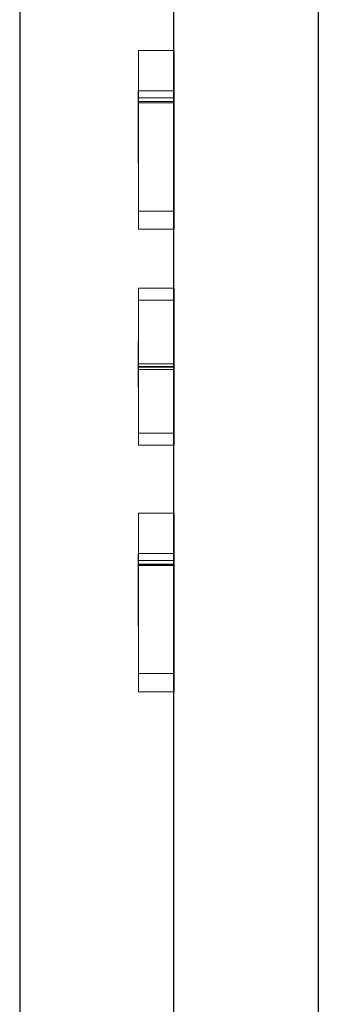
# Model space of a CAD drawing. Units: millimetres. Extents: x 17188 to 25079, y 25145 to 32057.
# Drawn here: x 23399 to 23425, y 28868 to 28951 of the extents above; entities that cross this region are included whole.
import ezdxf

# ---------------------------------------------------------------- set-up
doc = ezdxf.new("R2010")
doc.units = ezdxf.units.MM
doc.header["$LTSCALE"] = 200
doc.linetypes.add('HIDDEN', pattern=[1.905, 1.27, -0.635])
doc.layers.add('WYLEWKI_BETONOWE', color=52, linetype='Continuous')

msp = doc.modelspace()

# ---------------------------------------------------------------- linework, layer by layer
at = {"color": 7, "linetype": 'HIDDEN', "lineweight": 18}
for p, q in [((23399.32, 28330.111), (23399.32, 29011.111)), ((23409.316, 28948.048), (23409.316, 28944.648)), ((23409.316, 28944.648), (23409.316, 28948.048)), ((23409.316, 28948.048), (23412.316, 28948.048)), ((23409.312, 28944.648), (23412.312, 28944.648)), ((23409.312, 28944.648), (23409.312, 28944.058)), ((23409.317, 28943.64), (23409.317, 28944.648)), ((23409.312, 28944.058), (23412.312, 28944.058)), ((23409.312, 28944.058), (23409.316, 28932.973)), ((23409.313, 28943.636), (23409.313, 28943.738)), ((23409.313, 28943.738), (23412.313, 28943.738)), ((23409.313, 28943.636), (23409.316, 28943.64)), ((23409.313, 28943.636), (23412.313, 28943.636)), ((23409.316, 28943.64), (23409.316, 28934.502)), ((23409.316, 28932.973), (23409.316, 28943.64)), ((23409.316, 28943.64), (23412.313, 28943.64)), ((23412.313, 28943.636), (23412.313, 28943.636)), ((23409.316, 28934.502), (23409.313, 28942.203)), ((23409.316, 28934.502), (23412.315, 28934.502)), ((23409.316, 28932.973), (23412.316, 28932.973)), ((23409.315, 28927.994), (23412.315, 28927.994)), ((23409.315, 28926.985), (23412.315, 28926.985)), ((23409.312, 28921.607), (23412.312, 28921.607)), ((23409.312, 28921.607), (23409.312, 28921.607)), ((23409.312, 28921.607), (23412.312, 28921.607)), ((23409.313, 28921.376), (23409.313, 28921.38)), ((23409.313, 28921.38), (23412.313, 28921.38)), ((23409.317, 28921.319), (23412.317, 28921.319)), ((23409.317, 28921.12), (23412.317, 28921.12)), ((23409.315, 28915.77), (23412.315, 28915.77)), ((23409.315, 28914.758), (23412.315, 28914.758)), ((23409.316, 28909.024), (23409.316, 28905.624)), ((23409.316, 28905.624), (23409.316, 28909.024)), ((23409.316, 28909.024), (23412.316, 28909.024)), ((23409.312, 28905.624), (23412.312, 28905.624)), ((23409.312, 28905.624), (23409.312, 28905.034)), ((23409.317, 28904.616), (23409.317, 28905.624)), ((23409.312, 28905.034), (23412.312, 28905.034)), ((23409.312, 28905.034), (23409.316, 28893.949)), ((23409.313, 28904.611), (23409.313, 28904.714)), ((23409.313, 28904.714), (23412.313, 28904.714)), ((23409.313, 28904.611), (23409.316, 28904.616)), ((23409.313, 28904.611), (23412.313, 28904.611)), ((23409.316, 28904.616), (23409.316, 28895.477)), ((23409.316, 28893.949), (23409.316, 28904.616)), ((23409.316, 28904.616), (23412.313, 28904.616)), ((23412.313, 28904.611), (23412.313, 28904.611)), ((23409.316, 28895.477), (23409.313, 28903.179)), ((23409.316, 28895.477), (23412.315, 28895.477)), ((23409.316, 28893.949), (23412.316, 28893.949))]:
    msp.add_line(p, q, dxfattribs=at)
at = {"color": 7, "linetype": 'Continuous', "lineweight": 25}
for p, q in [((23399.295, 28992.111), (23399.295, 28349.111)), ((23412.295, 28992.111), (23412.295, 28349.111)), ((23412.32, 28369.755), (23412.32, 28971.468)), ((23412.316, 28944.648), (23412.316, 28948.048)), ((23412.316, 28948.048), (23412.316, 28948.048)), ((23412.316, 28948.048), (23412.316, 28944.648)), ((23412.316, 28944.648), (23412.312, 28944.648)), ((23412.312, 28944.648), (23412.312, 28944.058)), ((23412.317, 28944.648), (23412.316, 28944.648)), ((23412.316, 28944.648), (23412.316, 28944.648)), ((23412.317, 28943.64), (23412.317, 28944.648)), ((23412.312, 28944.058), (23412.316, 28932.973)), ((23412.313, 28943.636), (23412.313, 28943.738)), ((23412.313, 28943.738), (23412.313, 28943.738)), ((23412.313, 28943.636), (23412.316, 28943.64)), ((23412.313, 28943.64), (23412.316, 28943.64)), ((23412.313, 28943.636), (23412.313, 28943.636)), ((23412.316, 28932.973), (23412.316, 28943.64)), ((23412.316, 28943.64), (23412.317, 28943.64)), ((23412.316, 28943.64), (23412.316, 28934.502)), ((23412.316, 28943.64), (23412.316, 28943.64)), ((23412.316, 28934.502), (23412.313, 28942.203)), ((23412.315, 28934.502), (23412.316, 28934.502)), ((23412.316, 28934.502), (23412.316, 28934.502)), ((23412.316, 28932.973), (23412.316, 28932.973)), ((23412.312, 28921.607), (23412.312, 28921.607)), ((23412.313, 28921.376), (23412.313, 28921.38)), ((23412.316, 28905.624), (23412.316, 28909.024)), ((23412.316, 28909.024), (23412.316, 28909.024)), ((23412.316, 28909.024), (23412.316, 28905.624)), ((23412.316, 28905.624), (23412.312, 28905.624)), ((23412.312, 28905.624), (23412.312, 28905.034)), ((23412.317, 28905.624), (23412.316, 28905.624)), ((23412.316, 28905.624), (23412.316, 28905.624)), ((23412.317, 28904.616), (23412.317, 28905.624)), ((23412.312, 28905.034), (23412.316, 28893.949)), ((23412.313, 28904.611), (23412.313, 28904.714)), ((23412.313, 28904.714), (23412.313, 28904.714)), ((23412.313, 28904.611), (23412.316, 28904.616)), ((23412.313, 28904.616), (23412.316, 28904.616)), ((23412.313, 28904.611), (23412.313, 28904.611)), ((23412.316, 28893.949), (23412.316, 28904.616)), ((23412.316, 28904.616), (23412.317, 28904.616)), ((23412.316, 28904.616), (23412.316, 28895.477)), ((23412.316, 28904.616), (23412.316, 28904.616)), ((23412.316, 28895.477), (23412.313, 28903.179)), ((23412.315, 28895.477), (23412.316, 28895.477)), ((23412.316, 28895.477), (23412.316, 28895.477)), ((23412.316, 28893.949), (23412.316, 28893.949))]:
    msp.add_line(p, q, dxfattribs=at)
at = {"color": 7, "linetype": 'HIDDEN', "lineweight": 18}
for points, knots in [([(23409.313, 28943.738), (23409.313, 28943.705), (23409.313, 28943.645), (23409.313, 28943.639), (23409.313, 28943.636)], [0, 0, 0, 0, 0.559957, 1, 1, 1, 1]), ([(23409.313, 28942.203), (23409.313, 28942.487), (23409.313, 28942.994), (23409.313, 28943.44), (23409.313, 28943.636)], [0, 0, 0, 0, 0.559944, 1, 1, 1, 1]), ([(23409.315, 28927.994), (23409.314, 28927.95), (23409.314, 28927.862), (23409.313, 28927.138), (23409.313, 28925.926), (23409.313, 28924.704), (23409.312, 28923.21), (23409.312, 28922.142), (23409.312, 28921.607)], [0, 0, 0, 0, 0.250392, 0.5000661, 0.6251012, 0.7500659, 0.8749772, 1, 1, 1, 1]), ([(23409.317, 28921.12), (23409.317, 28921.695), (23409.317, 28922.845), (23409.317, 28924.468), (23409.317, 28925.796), (23409.316, 28926.87), (23409.316, 28927.558), (23409.315, 28927.933), (23409.315, 28927.973), (23409.315, 28927.994)], [0, 0, 0, 0, 0.1249634, 0.2497917, 0.3746271, 0.4995974, 0.6662446, 0.8330928, 1, 1, 1, 1]), ([(23409.313, 28921.38), (23409.313, 28921.861), (23409.313, 28922.824), (23409.313, 28924.173), (23409.313, 28925.254), (23409.314, 28926.219), (23409.314, 28926.892), (23409.315, 28926.954), (23409.315, 28926.985)], [0, 0, 0, 0, 0.125072, 0.249971, 0.374824, 0.499889, 0.749686, 1, 1, 1, 1]), ([(23409.315, 28926.985), (23409.315, 28926.953), (23409.316, 28926.889), (23409.316, 28926.217), (23409.317, 28925.239), (23409.317, 28924.164), (23409.317, 28922.797), (23409.317, 28921.812), (23409.317, 28921.319)], [0, 0, 0, 0, 0.250322, 0.500181, 0.625264, 0.750115, 0.874966, 1, 1, 1, 1]), ([(23409.312, 28921.607), (23409.312, 28921.048), (23409.312, 28919.929), (23409.313, 28918.404), (23409.313, 28917.134), (23409.313, 28916.004), (23409.314, 28915.272), (23409.314, 28914.857), (23409.315, 28914.791), (23409.315, 28914.758)], [0, 0, 0, 0, 0.124833, 0.249657, 0.374645, 0.499594, 0.666243, 0.833091, 1, 1, 1, 1]), ([(23409.315, 28915.77), (23409.315, 28915.816), (23409.314, 28915.908), (23409.314, 28916.569), (23409.313, 28917.606), (23409.313, 28918.625), (23409.313, 28919.915), (23409.313, 28920.889), (23409.313, 28921.376)], [0, 0, 0, 0, 0.250389, 0.500218, 0.625324, 0.750375, 0.875207, 1, 1, 1, 1]), ([(23409.317, 28921.319), (23409.317, 28920.843), (23409.317, 28919.891), (23409.317, 28918.604), (23409.317, 28917.589), (23409.316, 28916.567), (23409.316, 28915.902), (23409.315, 28915.814), (23409.315, 28915.77)], [0, 0, 0, 0, 0.1249307, 0.2497543, 0.3747392, 0.4998608, 0.7496671, 1, 1, 1, 1]), ([(23409.315, 28914.758), (23409.315, 28914.814), (23409.316, 28914.926), (23409.316, 28915.655), (23409.317, 28916.873), (23409.317, 28918.06), (23409.317, 28919.505), (23409.317, 28920.582), (23409.317, 28921.12)], [0, 0, 0, 0, 0.250393, 0.500153, 0.625211, 0.750296, 0.875166, 1, 1, 1, 1]), ([(23409.313, 28904.714), (23409.313, 28904.68), (23409.313, 28904.62), (23409.313, 28904.614), (23409.313, 28904.611)], [0, 0, 0, 0, 0.559957, 1, 1, 1, 1]), ([(23409.313, 28903.179), (23409.313, 28903.463), (23409.313, 28903.97), (23409.313, 28904.415), (23409.313, 28904.611)], [0, 0, 0, 0, 0.559944, 1, 1, 1, 1])]:
    msp.add_open_spline(points, degree=3, knots=knots, dxfattribs=at)
at = {"color": 7, "linetype": 'Continuous', "lineweight": 25}
for points, knots in [([(23412.313, 28943.738), (23412.313, 28943.705), (23412.313, 28943.645), (23412.313, 28943.639), (23412.313, 28943.636)], [0, 0, 0, 0, 0.559957, 1, 1, 1, 1]), ([(23412.313, 28942.203), (23412.313, 28942.487), (23412.313, 28942.994), (23412.313, 28943.44), (23412.313, 28943.636)], [0, 0, 0, 0, 0.559944, 1, 1, 1, 1]), ([(23412.315, 28927.994), (23412.314, 28927.95), (23412.314, 28927.862), (23412.313, 28927.138), (23412.313, 28925.926), (23412.313, 28924.704), (23412.312, 28923.21), (23412.312, 28922.142), (23412.312, 28921.607)], [0, 0, 0, 0, 0.250392, 0.500066, 0.625101, 0.750066, 0.874977, 1, 1, 1, 1]), ([(23412.317, 28921.12), (23412.317, 28921.695), (23412.317, 28922.845), (23412.317, 28924.468), (23412.317, 28925.796), (23412.316, 28926.87), (23412.316, 28927.558), (23412.315, 28927.933), (23412.315, 28927.973), (23412.315, 28927.994)], [0, 0, 0, 0, 0.1249634, 0.2497917, 0.3746271, 0.4995974, 0.6662446, 0.8330928, 1, 1, 1, 1]), ([(23412.313, 28921.38), (23412.313, 28921.861), (23412.313, 28922.824), (23412.313, 28924.173), (23412.313, 28925.254), (23412.314, 28926.219), (23412.314, 28926.892), (23412.315, 28926.954), (23412.315, 28926.985)], [0, 0, 0, 0, 0.125072, 0.249971, 0.374824, 0.499889, 0.749686, 1, 1, 1, 1]), ([(23412.315, 28926.985), (23412.315, 28926.953), (23412.316, 28926.889), (23412.316, 28926.217), (23412.317, 28925.239), (23412.317, 28924.164), (23412.317, 28922.797), (23412.317, 28921.812), (23412.317, 28921.319)], [0, 0, 0, 0, 0.250322, 0.500181, 0.625264, 0.750115, 0.874966, 1, 1, 1, 1]), ([(23412.312, 28921.607), (23412.312, 28921.048), (23412.312, 28919.929), (23412.313, 28918.404), (23412.313, 28917.134), (23412.313, 28916.004), (23412.314, 28915.272), (23412.314, 28914.857), (23412.315, 28914.791), (23412.315, 28914.758)], [0, 0, 0, 0, 0.124833, 0.249657, 0.374645, 0.499594, 0.666243, 0.833091, 1, 1, 1, 1]), ([(23412.315, 28915.77), (23412.315, 28915.816), (23412.314, 28915.908), (23412.314, 28916.569), (23412.313, 28917.606), (23412.313, 28918.625), (23412.313, 28919.915), (23412.313, 28920.889), (23412.313, 28921.376)], [0, 0, 0, 0, 0.250389, 0.500218, 0.625324, 0.750375, 0.875207, 1, 1, 1, 1]), ([(23412.317, 28921.319), (23412.317, 28920.843), (23412.317, 28919.891), (23412.317, 28918.604), (23412.317, 28917.589), (23412.316, 28916.567), (23412.316, 28915.902), (23412.315, 28915.814), (23412.315, 28915.77)], [0, 0, 0, 0, 0.124931, 0.249754, 0.374739, 0.499861, 0.749667, 1, 1, 1, 1]), ([(23412.315, 28914.758), (23412.315, 28914.814), (23412.316, 28914.926), (23412.316, 28915.655), (23412.317, 28916.873), (23412.317, 28918.06), (23412.317, 28919.505), (23412.317, 28920.582), (23412.317, 28921.12)], [0, 0, 0, 0, 0.250393, 0.500153, 0.625211, 0.750296, 0.875166, 1, 1, 1, 1]), ([(23412.313, 28904.714), (23412.313, 28904.68), (23412.313, 28904.62), (23412.313, 28904.614), (23412.313, 28904.611)], [0, 0, 0, 0, 0.559957, 1, 1, 1, 1]), ([(23412.313, 28903.179), (23412.313, 28903.463), (23412.313, 28903.97), (23412.313, 28904.415), (23412.313, 28904.611)], [0, 0, 0, 0, 0.559944, 1, 1, 1, 1])]:
    msp.add_open_spline(points, degree=3, knots=knots, dxfattribs=at)
at = {"layer": 'WYLEWKI_BETONOWE'}
msp.add_line((23424.508, 29302.111), (23424.508, 28039.111), dxfattribs=at)

doc.saveas('drawing.dxf')
